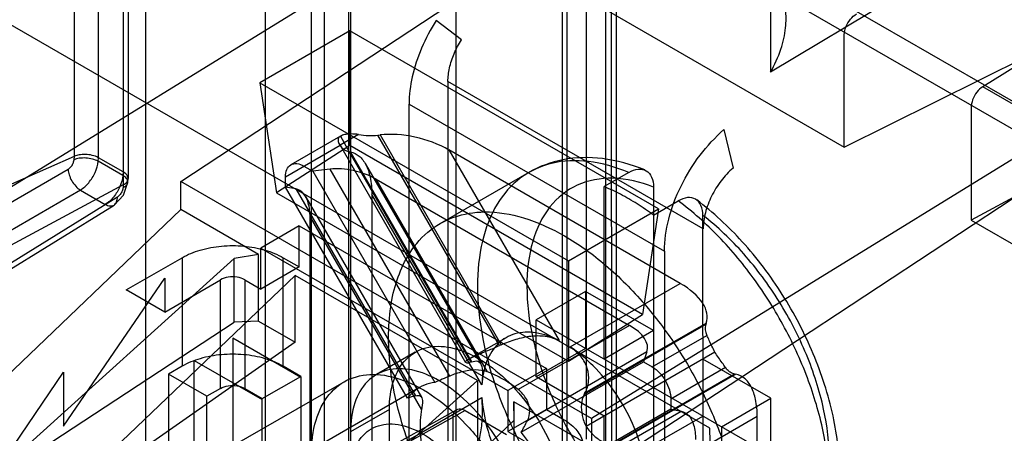
# Model space of a CAD drawing. Units: millimetres. Extents: x 19 to 147, y 46 to 186.
# Drawn here: x 89 to 104, y 81 to 87 of the extents above; entities that cross this region are included whole.
import ezdxf

# ---------------------------------------------------------------- set-up
doc = ezdxf.new("R2010")
doc.units = ezdxf.units.MM
doc.header["$LTSCALE"] = 15.06134
doc.layers.get('0').update_dxf_attribs({"linetype": 'CONTINUOUS'})

msp = doc.modelspace()

# ---------------------------------------------------------------- linework, layer by layer
at = {"color": 7}
for p, q in [((95.786, 127.682), (95.786, 50.931)), ((94.223, 126.751), (94.223, 49.993)), ((93.016, 52.903), (93.016, 126.215)), ((91.271, 125.25), (91.271, 52.454)), ((99.479, 81.134), (40.16, 115.381)), ((62.617, 107.639), (101.433, 85.228)), ((90.946, 93.685), (90.949, 84.676)), ((90.587, 85.073), (90.587, 93.567)), ((90.237, 85.096), (90.239, 93.366)), ((91.019, 93.438), (91.019, 84.77)), ((94.252, 93.449), (94.252, 81.079)), ((93.686, 78.105), (93.686, 93.123)), ((97.964, 76.288), (97.964, 91.306)), ((97.398, 90.98), (97.398, 79.916)), ((93.869, 90.178), (93.869, 66.154)), ((97.685, 80.976), (97.685, 89.794)), ((100.362, 86.32), (100.362, 89.696)), ((97.337, 89.593), (85.381, 82.216)), ((97.335, 78.842), (97.337, 89.593)), ((104.595, 85.479), (98.044, 89.262)), ((98.044, 89.262), (98.047, 80.587)), ((98.117, 89.015), (98.117, 80.67)), ((104.865, 89.016), (100.361, 86.319)), ((91.784, 84.725), (98.049, 88.857)), ((98.049, 88.857), (104.247, 85.279)), ((106.576, 88.041), (103.446, 86.106)), ((95.866, 86.789), (95.497, 87.071)), ((94.241, 86.919), (92.933, 86.164)), ((98.731, 84.327), (94.241, 86.919)), ((94.241, 85.249), (94.241, 86.919)), ((101.433, 85.228), (104.851, 86.93)), ((101.433, 85.228), (101.433, 86.864)), ((92.933, 86.164), (97.423, 83.572)), ((92.933, 86.164), (93.175, 84.563)), ((99.382, 84.037), (95.669, 86.181)), ((95.669, 86.181), (95.669, 73.811)), ((110.613, 81.968), (103.446, 86.106)), ((106.576, 85.935), (103.276, 84.165)), ((95.104, 85.854), (98.816, 83.711)), ((95.104, 70.836), (95.104, 85.854)), ((103.276, 85.8), (103.276, 84.165)), ((99.682, 85.481), (99.815, 84.922)), ((94.105, 85.385), (93.385, 84.969)), ((94.37, 85.409), (94.101, 85.254)), ((94.105, 85.385), (94.232, 85.159)), ((94.648, 85.4), (94.682, 85.404)), ((96.417, 82.336), (94.648, 85.4)), ((94.682, 85.404), (96.445, 82.349)), ((94.241, 85.249), (93.175, 84.563)), ((93.306, 84.795), (94.101, 85.254)), ((93.414, 77.579), (104.959, 85.193)), ((94.091, 85.269), (95.926, 82.091)), ((98.498, 82.791), (94.241, 85.249)), ((104.247, 85.279), (97.759, 81.275)), ((84.83, 82.71), (90.237, 85.096)), ((90.233, 85.043), (90.237, 85.096)), ((90.582, 85.021), (90.587, 85.073)), ((90.946, 84.866), (90.587, 85.073)), ((94.232, 85.159), (96, 82.096)), ((96.016, 82.101), (94.252, 85.156)), ((99.046, 83.243), (95.684, 85.185)), ((95.684, 85.185), (97.285, 82.411)), ((83.309, 80.938), (90.147, 84.904)), ((90.941, 84.814), (90.582, 85.021)), ((93.575, 84.95), (93.704, 84.876)), ((93.956, 84.906), (93.704, 84.876)), ((95.695, 81.893), (93.956, 84.906)), ((94.464, 84.989), (96.146, 82.076)), ((90.946, 84.866), (90.941, 84.814)), ((91.015, 84.716), (91.019, 84.764)), ((93.306, 84.646), (93.306, 84.795)), ((93.704, 84.876), (95.48, 81.801)), ((94.624, 84.76), (98.31, 82.631)), ((96.243, 81.955), (94.624, 84.76)), ((95.555, 84.113), (96.848, 84.86)), ((98.299, 84.859), (97.94, 84.651)), ((90.949, 84.676), (80.384, 79.01)), ((90.949, 84.676), (90.946, 84.64)), ((97.759, 81.275), (91.784, 84.725)), ((91.784, 84.317), (91.784, 84.725)), ((93.458, 84.618), (93.306, 84.646)), ((95.081, 81.571), (93.306, 84.646)), ((93.458, 84.618), (95.197, 81.606)), ((97.94, 82.14), (97.94, 84.651)), ((98.658, 84.646), (98.658, 78.384)), ((90.862, 84.498), (78.018, 76.542)), ((90.324, 84.602), (82.755, 80.212)), ((90.324, 84.602), (90.686, 84.393)), ((93.175, 84.563), (97.423, 82.111)), ((93.599, 84.508), (95.285, 81.587)), ((96.164, 81.764), (94.563, 84.538)), ((94.563, 84.538), (94.563, 80.655)), ((78.365, 76.667), (90.814, 84.383)), ((98.658, 84.237), (99.017, 84.444)), ((88.003, 80.698), (91.784, 84.317)), ((92.915, 83.664), (91.784, 84.317)), ((93.665, 84.206), (95.285, 81.401)), ((93.665, 79.949), (93.665, 84.206)), ((97.423, 83.572), (98.731, 84.327)), ((98.731, 84.327), (98.498, 82.791)), ((99.382, 69.019), (99.377, 84.232)), ((93.508, 84.079), (92.95, 83.757)), ((93.508, 84.079), (97.101, 82.005)), ((93.508, 83.482), (93.508, 84.079)), ((103.276, 84.165), (109.131, 80.784)), ((92.95, 83.757), (96.542, 81.683)), ((92.95, 83.159), (92.95, 83.757)), ((90.992, 83.149), (91.803, 83.617)), ((91.803, 83.617), (91.803, 82.036)), ((92.915, 83.664), (92.559, 83.603)), ((92.915, 82.694), (92.915, 83.664)), ((93.274, 83.617), (93.508, 83.482)), ((93.274, 82.036), (93.274, 83.617)), ((98.816, 83.711), (98.816, 72.647)), ((92.559, 83.603), (88.823, 80.225)), ((92.559, 82.678), (92.559, 83.603)), ((93.508, 83.482), (92.95, 83.159)), ((97.423, 83.572), (97.423, 82.111)), ((89.665, 79.739), (93.446, 83.357)), ((96.097, 81.827), (93.446, 83.357)), ((93.446, 82.388), (93.446, 83.357)), ((90.078, 81.164), (91.551, 83.319)), ((91.551, 83.319), (91.551, 82.826)), ((91.551, 82.826), (92.362, 83.295)), ((92.362, 81.713), (92.362, 83.295)), ((92.715, 83.295), (92.95, 83.159)), ((92.715, 83.295), (92.715, 81.713)), ((97.445, 82.319), (99.046, 83.243)), ((91.551, 82.826), (90.992, 83.149)), ((97.67, 83.125), (96.952, 82.71)), ((98.658, 82.555), (97.67, 83.125)), ((97.67, 83.125), (97.67, 82.296)), ((97.423, 82.111), (98.498, 82.791)), ((88.823, 80.225), (92.559, 82.678)), ((92.915, 82.694), (92.559, 82.678)), ((92.915, 82.694), (93.446, 82.388)), ((98.31, 82.631), (96.691, 81.696)), ((96.952, 82.71), (100.364, 80.74)), ((96.952, 81.881), (96.952, 82.71)), ((99.419, 82.645), (97.65, 81.624)), ((97.662, 81.647), (99.426, 82.665)), ((99.426, 82.665), (99.419, 82.645)), ((98.658, 82.555), (97.94, 82.14)), ((98.64, 82.026), (99.435, 82.485)), ((93.446, 82.388), (89.665, 79.739)), ((93.529, 81.873), (92.539, 82.444)), ((92.539, 82.444), (92.539, 80.403)), ((96.514, 82.452), (95.977, 82.142)), ((95.195, 82.242), (94.63, 81.915)), ((98.563, 82.246), (96.824, 81.242)), ((97.67, 82.296), (96.952, 81.881)), ((99.55, 82.24), (97.678, 81.16)), ((98.563, 82.246), (98.511, 82.1)), ((91.98, 82.122), (92.97, 81.55)), ((91.98, 80.08), (91.98, 82.122)), ((96.736, 81.075), (98.511, 82.1)), ((98.511, 82.1), (98.64, 82.026)), ((100.364, 81.57), (99.377, 82.14)), ((88.821, 80.095), (90.078, 81.95)), ((90.078, 81.95), (90.078, 81.164)), ((91.803, 82.036), (91.605, 81.921)), ((92.163, 81.599), (91.605, 81.921)), ((91.605, 81.921), (91.605, 79.847)), ((93.529, 81.889), (93.274, 82.036)), ((97.101, 82.005), (96.542, 81.683)), ((97.101, 82.005), (97.101, 81.408)), ((98.067, 80.903), (99.835, 81.924)), ((99.856, 81.92), (98.092, 80.902)), ((99.705, 82.018), (98.91, 81.559)), ((96.097, 81.827), (92.182, 78.286)), ((92.533, 80.871), (94.159, 81.81)), ((92.97, 81.566), (93.529, 81.889)), ((93.529, 81.889), (93.529, 79.815)), ((96.097, 81.827), (96.097, 80.857)), ((97.94, 81.31), (96.952, 81.881)), ((95.257, 81.727), (91.485, 79.549)), ((92.362, 81.713), (92.163, 81.599)), ((92.715, 81.713), (92.97, 81.566)), ((96.542, 81.683), (96.542, 81.085)), ((92.163, 79.525), (92.163, 81.599)), ((92.97, 79.492), (92.97, 81.566)), ((94.563, 80.655), (96.164, 81.579)), ((97.759, 80.867), (96.627, 81.52)), ((96.631, 81.252), (96.627, 81.52)), ((96.627, 81.52), (96.631, 80.327)), ((98.91, 81.559), (98.91, 81.411)), ((99.646, 81.155), (100.364, 81.57)), ((100.364, 80.74), (100.364, 81.57)), ((95.92, 81.391), (87.148, 76.498)), ((87.201, 76.613), (95.796, 81.404)), ((94.817, 81.406), (94.252, 81.079)), ((94.817, 80.59), (94.817, 81.406)), ((95.92, 81.391), (96.521, 81.044)), ((97.101, 81.408), (96.542, 81.085)), ((97.101, 81.408), (97.335, 81.273)), ((98.91, 81.411), (97.134, 80.386)), ((97.322, 80.379), (99.061, 81.383)), ((98.91, 81.411), (99.061, 81.383)), ((93.024, 77.8), (96.631, 81.252)), ((95.743, 72.307), (95.743, 81.289)), ((97.759, 81.275), (97.759, 80.867)), ((97.94, 78.799), (97.94, 81.31)), ((100.167, 81.303), (98.566, 80.378)), ((98.658, 80.896), (99.377, 81.31)), ((100.167, 77.419), (100.167, 81.303)), ((94.252, 81.079), (94.252, 80.263)), ((96.542, 81.085), (96.776, 80.95)), ((99.614, 72.315), (99.479, 81.134)), ((99.646, 81.155), (99.646, 80.325))]:
    msp.add_line(p, q, dxfattribs=at)
msp.add_lwpolyline([(90.814, 84.382), (90.952, 84.526), (91.015, 84.716)], dxfattribs=at)
for centre, radius, start, end in [((99.865, 74.524), 8.539, 113.6031, 113.8136), ((96.701, 79.922), 2.285, 107.4595, 107.8631), ((94.432, 79.285), 2.917, 22.1568, 37.8435)]:
    msp.add_arc(centre, radius, start, end, dxfattribs=at)
for centre, major_axis, ratio, start_param, end_param in [((94.34, 85.753), (0.616, -0.165), 0.51763, -1.383707, -0.913993), ((95.145, 84.874), (0.924, -0.248), 0.51763, 1.093136, 2.2276), ((94.265, 84.552), (0.616, -0.165), 0.51763, 1.093136, 2.2276), ((98.508, 82.932), (0.924, -0.248), 0.51763, -0.041328, 1.093136), ((97.951, 82.424), (0.616, -0.165), 0.51763, -0.041328, 1.093136), ((100.031, 82.467), (0.616, -0.165), 0.51763, 3.100265, 3.569979), ((95.504, 79.904), (3.431, 1.981), 0.429492, 1.27368, 1.334671), ((96.402, 80.423), (1.886, 2.994), 0.133579, -1.075356, -1.06723), ((95.504, 79.904), (1.73, 0.999), 0.852068, 1.273718, 1.334709), ((95.504, 79.904), (1.886, 2.994), 0.133579, -1.08645, -1.025459)]:
    msp.add_ellipse(centre, major_axis=major_axis, ratio=ratio, start_param=start_param, end_param=end_param, dxfattribs=at)
for points, knots in [([(100.361, 86.319), (100.421, 86.425), (100.516, 86.635), (100.588, 86.947), (100.59, 87.226), (100.524, 87.454), (100.429, 87.568), (100.377, 87.605)], [0, 0, 0, 0, 0.264652, 0.494637, 0.690201, 0.862211, 1, 1, 1, 1]), ([(95.497, 87.071), (95.415, 86.942), (95.275, 86.677), (95.14, 86.266), (95.104, 85.987), (95.104, 85.854)], [0, 0, 0, 0, 0.352835, 0.691736, 1, 1, 1, 1]), ([(101.433, 86.864), (101.434, 86.903), (101.452, 86.984), (101.514, 87.09), (101.576, 87.146), (101.61, 87.166)], [0, 0, 0, 0, 0.32279, 0.67327, 1, 1, 1, 1]), ([(95.669, 86.181), (95.67, 86.247), (95.687, 86.387), (95.755, 86.592), (95.825, 86.725), (95.866, 86.789)], [0, 0, 0, 0, 0.308264, 0.647165, 1, 1, 1, 1]), ([(103.446, 86.106), (103.414, 86.085), (103.353, 86.027), (103.294, 85.921), (103.277, 85.839), (103.276, 85.8)], [0, 0, 0, 0, 0.324313, 0.675571, 1, 1, 1, 1]), ([(98.816, 83.711), (98.818, 83.868), (98.865, 84.196), (99.046, 84.67), (99.317, 85.114), (99.554, 85.369), (99.682, 85.481)], [0, 0, 0, 0, 0.23288, 0.487147, 0.748159, 1, 1, 1, 1]), ([(94.105, 85.385), (94.092, 85.377), (94.069, 85.355), (94.071, 85.301), (94.089, 85.271), (94.101, 85.254)], [0, 0, 0, 0, 0.28826, 0.584664, 1, 1, 1, 1]), ([(94.37, 85.409), (94.334, 85.415), (94.266, 85.421), (94.176, 85.413), (94.124, 85.396), (94.105, 85.385)], [0, 0, 0, 0, 0.412123, 0.747275, 1, 1, 1, 1]), ([(94.101, 85.254), (94.112, 85.237), (94.136, 85.207), (94.181, 85.174), (94.215, 85.162), (94.232, 85.159)], [0, 0, 0, 0, 0.360905, 0.686035, 1, 1, 1, 1]), ([(90.582, 85.021), (90.557, 85.035), (90.498, 85.056), (90.405, 85.071), (90.314, 85.067), (90.257, 85.054), (90.233, 85.043)], [0, 0, 0, 0, 0.240916, 0.517973, 0.783361, 1, 1, 1, 1]), ([(90.587, 85.073), (90.559, 85.089), (90.496, 85.111), (90.4, 85.122), (90.312, 85.118), (90.26, 85.099), (90.237, 85.096)], [0, 0, 0, 0, 0.267937, 0.545694, 0.804987, 1, 1, 1, 1]), ([(94.252, 85.156), (94.298, 85.147), (94.391, 85.102), (94.487, 84.965), (94.551, 84.773), (94.562, 84.622), (94.563, 84.538)], [0, 0, 0, 0, 0.187593, 0.396653, 0.657788, 1, 1, 1, 1]), ([(98.531, 84.894), (98.334, 84.974), (97.94, 85.086), (97.352, 85.076), (97, 84.947), (96.848, 84.86)], [0, 0, 0, 0, 0.367565, 0.697594, 1, 1, 1, 1]), ([(90.147, 84.904), (90.162, 84.913), (90.189, 84.938), (90.22, 84.986), (90.23, 85.024), (90.233, 85.043)], [0, 0, 0, 0, 0.313015, 0.65037, 1, 1, 1, 1]), ([(90.147, 84.904), (90.148, 84.877), (90.16, 84.819), (90.196, 84.733), (90.253, 84.658), (90.299, 84.616), (90.324, 84.602)], [0, 0, 0, 0, 0.222521, 0.488513, 0.762272, 1, 1, 1, 1]), ([(90.324, 84.602), (90.37, 84.629), (90.455, 84.708), (90.544, 84.853), (90.577, 84.965), (90.582, 85.021)], [0, 0, 0, 0, 0.319239, 0.669638, 1, 1, 1, 1]), ([(93.306, 84.795), (93.306, 84.831), (93.315, 84.899), (93.379, 84.979), (93.48, 84.995), (93.544, 84.968), (93.575, 84.95)], [0, 0, 0, 0, 0.277327, 0.500002, 0.722676, 1, 1, 1, 1]), ([(98.299, 84.859), (98.111, 84.936), (97.74, 85.044), (97.181, 85.028), (96.699, 84.804), (96.345, 84.392), (96.138, 83.837), (96.099, 83.423), (96.099, 83.203)], [0, 0, 0, 0, 0.179555, 0.337314, 0.484116, 0.635681, 0.805491, 1, 1, 1, 1]), ([(98.299, 84.859), (98.341, 84.883), (98.425, 84.917), (98.562, 84.896), (98.646, 84.786), (98.658, 84.695), (98.658, 84.646)], [0, 0, 0, 0, 0.273647, 0.497795, 0.723563, 1, 1, 1, 1]), ([(99.815, 84.922), (99.751, 84.867), (99.632, 84.739), (99.497, 84.517), (99.406, 84.28), (99.383, 84.116), (99.382, 84.037)], [0, 0, 0, 0, 0.251841, 0.512853, 0.76712, 1, 1, 1, 1]), ([(90.941, 84.814), (90.936, 84.758), (90.904, 84.645), (90.816, 84.5), (90.732, 84.421), (90.686, 84.393)], [0, 0, 0, 0, 0.33066, 0.680949, 1, 1, 1, 1]), ([(90.946, 84.64), (90.955, 84.644), (90.973, 84.654), (90.995, 84.673), (91.011, 84.695), (91.02, 84.73), (91.001, 84.767), (90.971, 84.795), (90.952, 84.808), (90.941, 84.814)], [0, 0, 0, 0, 0.132193, 0.25629, 0.369377, 0.474563, 0.705355, 0.846028, 1, 1, 1, 1]), ([(90.949, 84.676), (90.974, 84.691), (91.02, 84.725), (91.019, 84.817), (90.972, 84.851), (90.946, 84.866)], [0, 0, 0, 0, 0.358223, 0.632281, 1, 1, 1, 1]), ([(98.658, 84.646), (98.469, 84.719), (98.095, 84.811), (97.537, 84.717), (97.107, 84.368), (96.862, 83.831), (96.79, 83.169), (96.884, 82.422), (97.136, 81.64), (97.529, 80.876), (98.035, 80.189), (98.442, 79.799), (98.658, 79.634)], [0, 0, 0, 0, 0.086828, 0.161801, 0.234258, 0.314622, 0.40863, 0.516641, 0.63543, 0.759725, 0.883311, 1, 1, 1, 1]), ([(90.946, 84.64), (90.944, 84.622), (90.934, 84.585), (90.906, 84.536), (90.878, 84.51), (90.862, 84.498)], [0, 0, 0, 0, 0.324414, 0.662829, 1, 1, 1, 1]), ([(93.665, 84.206), (93.664, 84.277), (93.652, 84.4), (93.584, 84.556), (93.499, 84.609), (93.458, 84.618)], [0, 0, 0, 0, 0.433409, 0.745162, 1, 1, 1, 1]), ([(98.658, 84.237), (98.58, 84.294), (98.425, 84.401), (98.185, 84.541), (98.021, 84.618), (97.94, 84.651)], [0, 0, 0, 0, 0.348792, 0.682373, 1, 1, 1, 1]), ([(90.686, 84.393), (90.707, 84.381), (90.75, 84.366), (90.808, 84.374), (90.839, 84.403), (90.853, 84.432), (90.861, 84.464), (90.863, 84.487), (90.862, 84.498)], [0, 0, 0, 0, 0.275209, 0.509863, 0.622431, 0.741768, 0.86882, 1, 1, 1, 1]), ([(99.377, 84.232), (99.377, 84.281), (99.364, 84.373), (99.278, 84.482), (99.142, 84.502), (99.059, 84.468), (99.017, 84.444)], [0, 0, 0, 0, 0.279912, 0.506427, 0.730537, 1, 1, 1, 1]), ([(101.218, 80.248), (101.218, 80.495), (101.162, 81.013), (100.946, 81.788), (100.606, 82.559), (100.16, 83.285), (99.632, 83.925), (99.228, 84.288), (99.017, 84.444)], [0, 0, 0, 0, 0.152086, 0.317826, 0.491887, 0.667906, 0.839292, 1, 1, 1, 1]), ([(100.468, 78.591), (100.647, 78.694), (100.986, 78.997), (101.3, 79.649), (101.401, 80.454), (101.294, 81.338), (101.003, 82.236), (100.555, 83.092), (99.984, 83.851), (99.527, 84.278), (99.287, 84.457)], [0, 0, 0, 0, 0.09138, 0.194003, 0.312512, 0.443903, 0.583416, 0.726436, 0.867959, 1, 1, 1, 1]), ([(95.084, 83.636), (95.161, 83.767), (95.353, 84.004), (95.751, 84.234), (96.052, 84.281), (96.204, 84.283)], [0, 0, 0, 0, 0.33791, 0.662092, 1, 1, 1, 1]), ([(96.204, 84.283), (96.394, 84.285), (96.803, 84.214), (97.4, 83.94), (97.992, 83.51), (98.352, 83.144), (98.526, 82.943)], [0, 0, 0, 0, 0.207058, 0.443864, 0.710095, 1, 1, 1, 1]), ([(99.377, 79.219), (99.565, 79.146), (99.94, 79.054), (100.498, 79.149), (100.927, 79.498), (101.173, 80.034), (101.245, 80.696), (101.151, 81.443), (100.898, 82.226), (100.505, 82.989), (100, 83.676), (99.592, 84.066), (99.377, 84.232)], [0, 0, 0, 0, 0.086828, 0.161801, 0.234258, 0.314622, 0.40863, 0.516641, 0.63543, 0.759725, 0.883311, 1, 1, 1, 1]), ([(91.803, 83.617), (91.886, 83.665), (92.074, 83.74), (92.379, 83.795), (92.698, 83.795), (93.003, 83.74), (93.191, 83.665), (93.274, 83.617)], [0, 0, 0, 0, 0.187717, 0.393744, 0.606294, 0.812307, 1, 1, 1, 1]), ([(94.806, 82.456), (94.806, 82.604), (94.824, 82.889), (94.915, 83.289), (95.021, 83.529), (95.084, 83.636)], [0, 0, 0, 0, 0.363169, 0.695804, 1, 1, 1, 1]), ([(92.715, 83.295), (92.681, 83.314), (92.6, 83.339), (92.477, 83.339), (92.396, 83.314), (92.362, 83.295)], [0, 0, 0, 0, 0.324299, 0.67557, 1, 1, 1, 1]), ([(96.099, 83.203), (96.099, 82.955), (96.154, 82.437), (96.37, 81.663), (96.71, 80.892), (97.156, 80.166), (97.684, 79.525), (98.089, 79.162), (98.299, 79.007)], [0, 0, 0, 0, 0.152086, 0.317826, 0.491887, 0.667906, 0.839292, 1, 1, 1, 1]), ([(98.526, 82.943), (98.688, 82.754), (98.99, 82.351), (99.366, 81.7), (99.564, 81.237), (99.646, 81.002)], [0, 0, 0, 0, 0.331684, 0.668315, 1, 1, 1, 1]), ([(97.285, 82.411), (97.179, 82.464), (96.969, 82.54), (96.645, 82.534), (96.378, 82.38), (96.211, 82.103), (96.171, 81.883), (96.164, 81.764)], [0, 0, 0, 0, 0.22274, 0.412183, 0.587841, 0.777279, 1, 1, 1, 1]), ([(96.445, 82.349), (96.515, 82.38), (96.655, 82.433), (96.869, 82.483), (97.085, 82.485), (97.222, 82.443), (97.285, 82.411)], [0, 0, 0, 0, 0.262516, 0.51532, 0.758031, 1, 1, 1, 1]), ([(99.55, 82.24), (99.536, 82.269), (99.509, 82.326), (99.471, 82.408), (99.447, 82.461), (99.435, 82.485)], [0, 0, 0, 0, 0.35777, 0.699568, 1, 1, 1, 1]), ([(95.084, 80.955), (95.024, 81.125), (94.924, 81.461), (94.829, 81.964), (94.806, 82.296), (94.806, 82.456)], [0, 0, 0, 0, 0.351521, 0.686236, 1, 1, 1, 1]), ([(94.817, 81.406), (94.817, 81.549), (94.849, 81.815), (95.033, 82.155), (95.352, 82.339), (95.738, 82.328), (95.984, 82.223), (96.108, 82.151)], [0, 0, 0, 0, 0.225515, 0.413837, 0.586199, 0.774512, 1, 1, 1, 1]), ([(95.977, 82.142), (96.015, 82.165), (96.107, 82.207), (96.255, 82.268), (96.362, 82.312), (96.417, 82.336)], [0, 0, 0, 0, 0.27975, 0.626074, 1, 1, 1, 1]), ([(93.274, 82.036), (93.191, 82.084), (93.003, 82.159), (92.698, 82.214), (92.379, 82.214), (92.074, 82.159), (91.886, 82.084), (91.803, 82.036)], [0, 0, 0, 0, 0.187717, 0.393745, 0.606295, 0.812308, 1, 1, 1, 1]), ([(98.566, 80.378), (98.558, 80.524), (98.504, 80.826), (98.339, 81.264), (98.099, 81.679), (97.802, 82.041), (97.567, 82.239), (97.445, 82.319)], [0, 0, 0, 0, 0.189677, 0.394761, 0.605273, 0.810345, 1, 1, 1, 1]), ([(97.662, 81.647), (97.691, 81.7), (97.726, 81.821), (97.706, 82.01), (97.61, 82.187), (97.505, 82.279), (97.445, 82.319)], [0, 0, 0, 0, 0.236039, 0.471114, 0.720779, 1, 1, 1, 1]), ([(99.705, 82.018), (99.689, 82.042), (99.655, 82.09), (99.603, 82.163), (99.568, 82.215), (99.55, 82.24)], [0, 0, 0, 0, 0.310775, 0.655266, 1, 1, 1, 1]), ([(96, 82.096), (95.98, 82.09), (95.944, 82.066), (95.917, 82.12), (95.959, 82.132), (95.977, 82.142)], [0, 0, 0, 0, 0.437246, 0.578584, 1, 1, 1, 1]), ([(96.016, 82.101), (96.044, 82.11), (96.104, 82.127), (96.171, 82.047), (96.17, 81.922), (96.168, 81.825), (96.164, 81.764)], [0, 0, 0, 0, 0.197919, 0.350511, 0.601658, 1, 1, 1, 1]), ([(96.108, 82.151), (96.253, 82.067), (96.533, 81.848), (96.884, 81.433), (97.164, 80.947), (97.348, 80.435), (97.398, 80.084), (97.398, 79.916)], [0, 0, 0, 0, 0.187717, 0.393743, 0.606294, 0.812306, 1, 1, 1, 1]), ([(93.685, 80.761), (93.685, 80.926), (93.719, 81.233), (93.908, 81.632), (94.236, 81.886), (94.656, 81.943), (95.108, 81.821), (95.565, 81.546), (96, 81.141), (96.381, 80.634), (96.68, 80.066), (96.872, 79.479), (96.924, 79.081), (96.924, 78.892)], [0, 0, 0, 0, 0.085691, 0.158611, 0.224315, 0.292576, 0.371547, 0.463996, 0.568193, 0.679701, 0.792734, 0.901254, 1, 1, 1, 1]), ([(95.542, 81.825), (95.418, 81.896), (95.172, 82.002), (94.786, 82.012), (94.467, 81.828), (94.283, 81.488), (94.252, 81.223), (94.252, 81.079)], [0, 0, 0, 0, 0.225513, 0.413833, 0.586196, 0.77451, 1, 1, 1, 1]), ([(96.243, 81.955), (96.188, 81.975), (96.062, 81.991), (95.876, 81.96), (95.754, 81.918), (95.695, 81.893)], [0, 0, 0, 0, 0.315196, 0.659208, 1, 1, 1, 1]), ([(96.691, 81.696), (96.643, 81.734), (96.546, 81.804), (96.397, 81.891), (96.294, 81.936), (96.243, 81.955)], [0, 0, 0, 0, 0.353746, 0.687515, 1, 1, 1, 1]), ([(98.64, 82.026), (98.679, 82.004), (98.751, 81.943), (98.835, 81.828), (98.893, 81.697), (98.91, 81.604), (98.91, 81.559)], [0, 0, 0, 0, 0.239284, 0.499999, 0.760715, 1, 1, 1, 1]), ([(99.835, 81.924), (99.818, 81.927), (99.784, 81.939), (99.739, 81.972), (99.715, 82.002), (99.705, 82.018)], [0, 0, 0, 0, 0.315319, 0.640276, 1, 1, 1, 1]), ([(100.167, 81.303), (100.168, 81.387), (100.154, 81.537), (100.091, 81.729), (99.995, 81.866), (99.902, 81.911), (99.856, 81.92)], [0, 0, 0, 0, 0.34148, 0.602034, 0.809336, 1, 1, 1, 1]), ([(92.362, 81.713), (92.396, 81.733), (92.477, 81.757), (92.6, 81.757), (92.681, 81.733), (92.715, 81.713)], [0, 0, 0, 0, 0.324298, 0.675569, 1, 1, 1, 1]), ([(95.48, 81.801), (95.427, 81.794), (95.325, 81.768), (95.187, 81.688), (95.113, 81.613), (95.081, 81.571)], [0, 0, 0, 0, 0.335979, 0.664019, 1, 1, 1, 1]), ([(96.833, 79.589), (96.833, 79.757), (96.782, 80.109), (96.598, 80.621), (96.318, 81.106), (95.967, 81.521), (95.687, 81.741), (95.542, 81.825)], [0, 0, 0, 0, 0.187718, 0.393746, 0.606296, 0.812308, 1, 1, 1, 1]), ([(95.197, 81.606), (95.22, 81.612), (95.282, 81.619), (95.308, 81.51), (95.293, 81.446), (95.285, 81.401)], [0, 0, 0, 0, 0.260871, 0.515891, 1, 1, 1, 1]), ([(96.824, 81.242), (96.848, 81.287), (96.872, 81.397), (96.822, 81.565), (96.741, 81.657), (96.691, 81.696)], [0, 0, 0, 0, 0.302551, 0.625643, 1, 1, 1, 1]), ([(97.65, 81.624), (97.627, 81.581), (97.6, 81.478), (97.615, 81.316), (97.653, 81.211), (97.678, 81.16)], [0, 0, 0, 0, 0.307962, 0.641976, 1, 1, 1, 1]), ([(96.016, 80.696), (96.054, 80.756), (96.114, 80.892), (96.159, 81.113), (96.174, 81.344), (96.169, 81.501), (96.164, 81.579)], [0, 0, 0, 0, 0.235976, 0.483539, 0.741464, 1, 1, 1, 1]), ([(96.164, 81.579), (96.172, 81.433), (96.226, 81.132), (96.391, 80.694), (96.631, 80.278), (96.928, 79.916), (97.163, 79.718), (97.285, 79.638)], [0, 0, 0, 0, 0.189677, 0.394761, 0.605273, 0.810345, 1, 1, 1, 1]), ([(95.285, 81.401), (95.28, 81.375), (95.272, 81.321), (95.265, 81.239), (95.264, 81.183), (95.264, 81.155)], [0, 0, 0, 0, 0.322084, 0.655458, 1, 1, 1, 1]), ([(95.743, 81.289), (95.743, 81.319), (95.752, 81.38), (95.836, 81.429), (95.893, 81.406), (95.92, 81.391)], [0, 0, 0, 0, 0.355056, 0.644948, 1, 1, 1, 1]), ([(99.061, 81.383), (99.103, 81.374), (99.188, 81.32), (99.255, 81.165), (99.27, 81.042), (99.269, 80.971)], [0, 0, 0, 0, 0.256627, 0.56591, 1, 1, 1, 1]), ([(94.244, 80.439), (94.245, 80.569), (94.274, 80.809), (94.467, 81.107), (94.788, 81.226), (95.15, 81.152), (95.512, 80.932), (95.849, 80.591), (96.126, 80.164), (96.313, 79.698), (96.364, 79.37), (96.365, 79.214)], [0, 0, 0, 0, 0.103655, 0.188693, 0.268092, 0.360421, 0.473137, 0.602031, 0.739098, 0.875976, 1, 1, 1, 1]), ([(97.335, 81.273), (97.406, 81.232), (97.528, 81.14), (97.643, 80.953), (97.643, 80.743), (97.528, 80.555), (97.406, 80.464), (97.335, 80.423)], [0, 0, 0, 0, 0.225516, 0.413836, 0.586198, 0.77451, 1, 1, 1, 1]), ([(95.264, 81.155), (95.264, 81.126), (95.265, 81.066), (95.272, 80.976), (95.28, 80.915), (95.285, 80.884)], [0, 0, 0, 0, 0.323925, 0.657421, 1, 1, 1, 1]), ([(97.678, 81.16), (97.711, 81.112), (97.783, 81.026), (97.915, 80.932), (98.018, 80.905), (98.067, 80.903)], [0, 0, 0, 0, 0.35794, 0.692136, 1, 1, 1, 1])]:
    msp.add_open_spline(points, degree=3, knots=knots, dxfattribs=at)

doc.saveas('drawing.dxf')
